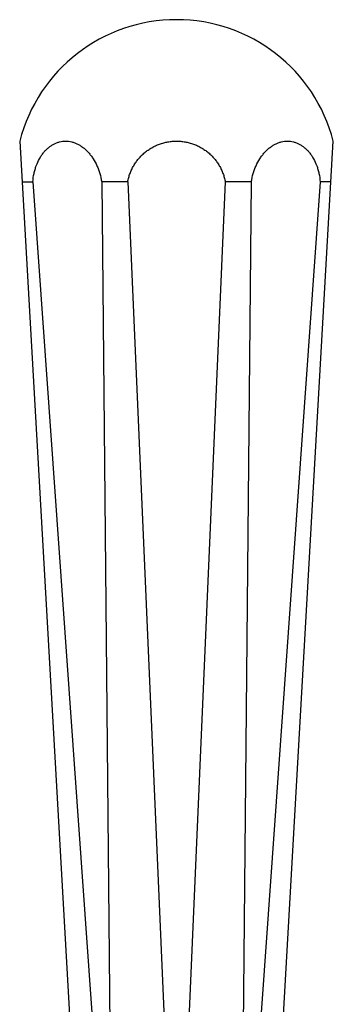
# Model space of a CAD drawing. Units: inches. Extents: x 0 to 11, y 0 to 8.5.
# Drawn here: x 3 to 3.3, y 2.7 to 3.7 of the extents above; entities that cross this region are included whole.
import ezdxf

# ---------------------------------------------------------------- set-up
doc = ezdxf.new("R2010")
doc.units = ezdxf.units.IN
doc.header["$LTSCALE"] = 0.605
doc.header["$MEASUREMENT"] = 0
doc.layers.get('0').update_dxf_attribs({"linetype": 'CONTINUOUS'})

msp = doc.modelspace()

# ---------------------------------------------------------------- linework, layer by layer
at = {"color": 7, "linetype": 'Continuous'}
for p, q in [((3.03255, 3.53308), (3.09629, 2.41285)), ((3.27129, 2.41285), (3.33504, 3.53308)), ((3.03478, 3.49385), (3.04519, 3.49385)), ((3.04519, 3.49385), (3.12192, 2.41285)), ((3.11166, 3.49385), (3.12192, 2.41285)), ((3.13679, 3.49385), (3.11166, 3.49385)), ((3.13679, 3.49385), (3.18379, 2.41285)), ((3.23079, 3.49385), (3.18379, 2.41285)), ((3.25593, 3.49385), (3.23079, 3.49385)), ((3.25593, 3.49385), (3.24566, 2.41285)), ((3.32239, 3.49385), (3.24566, 2.41285)), ((3.3328, 3.49385), (3.32239, 3.49385))]:
    msp.add_line(p, q, dxfattribs=at)
msp.add_arc((3.18379, 3.49385), 0.15625, 14.53985, 165.46015, dxfattribs=at)
for points, knots in [([(3.04519, 3.49385), (3.04542, 3.49654), (3.04602, 3.50052), (3.04733, 3.50567), (3.04893, 3.51051), (3.05099, 3.51505), (3.05351, 3.51918), (3.05557, 3.52199), (3.0578, 3.52451), (3.0602, 3.52675), (3.06273, 3.52867), (3.06539, 3.53026), (3.06815, 3.53151), (3.071, 3.53242), (3.07391, 3.53296), (3.07685, 3.53314), (3.07981, 3.53296), (3.08275, 3.53241), (3.08567, 3.53151), (3.08853, 3.53026), (3.09132, 3.52866), (3.094, 3.52675), (3.09657, 3.52451), (3.09901, 3.52199), (3.10129, 3.51919), (3.10414, 3.51506), (3.10657, 3.51052), (3.10856, 3.50568), (3.11028, 3.50055), (3.1112, 3.49655), (3.11166, 3.49385)], [0, 0, 0, 0, 0.072306, 0.107611, 0.142198, 0.208826, 0.240801, 0.271828, 0.301912, 0.33109, 0.359429, 0.387031, 0.414026, 0.440576, 0.466861, 0.493076, 0.519421, 0.546088, 0.573252, 0.601065, 0.62965, 0.659098, 0.689466, 0.720782, 0.753041, 0.786214, 0.855017, 0.890522, 0.926608, 1, 1, 1, 1]), ([(3.13679, 3.49385), (3.13704, 3.49521), (3.13765, 3.49792), (3.13891, 3.50187), (3.14051, 3.50571), (3.14245, 3.50939), (3.14469, 3.51288), (3.14723, 3.51617), (3.15005, 3.51923), (3.15312, 3.52203), (3.15643, 3.52455), (3.15994, 3.52678), (3.16363, 3.52869), (3.16748, 3.53028), (3.17145, 3.53152), (3.17551, 3.53242), (3.17963, 3.53296), (3.18379, 3.53314), (3.18795, 3.53296), (3.19207, 3.53242), (3.19613, 3.53152), (3.2001, 3.53028), (3.20395, 3.52869), (3.20764, 3.52678), (3.21115, 3.52455), (3.21446, 3.52203), (3.21753, 3.51923), (3.22035, 3.51617), (3.22289, 3.51288), (3.22513, 3.50939), (3.22707, 3.50571), (3.22867, 3.50187), (3.22994, 3.49792), (3.23055, 3.49521), (3.23079, 3.49385)], [0, 0, 0, 0, 0.031224, 0.062451, 0.09368, 0.124913, 0.156149, 0.18739, 0.218635, 0.249884, 0.281138, 0.312395, 0.343656, 0.374921, 0.406188, 0.437457, 0.468728, 0.5, 0.531272, 0.562543, 0.593812, 0.625079, 0.656344, 0.687605, 0.718862, 0.750116, 0.781365, 0.81261, 0.843851, 0.875087, 0.90632, 0.937549, 0.968776, 1, 1, 1, 1]), ([(3.25593, 3.49385), (3.25638, 3.49655), (3.2573, 3.50055), (3.25902, 3.50568), (3.26102, 3.51052), (3.26344, 3.51506), (3.26629, 3.51919), (3.26857, 3.52199), (3.27101, 3.52451), (3.27358, 3.52675), (3.27627, 3.52866), (3.27905, 3.53026), (3.28191, 3.53151), (3.28483, 3.53241), (3.28778, 3.53296), (3.29073, 3.53314), (3.29368, 3.53296), (3.29658, 3.53242), (3.29943, 3.53151), (3.30219, 3.53026), (3.30485, 3.52867), (3.30739, 3.52675), (3.30978, 3.52451), (3.31201, 3.52199), (3.31407, 3.51918), (3.31659, 3.51505), (3.31865, 3.51051), (3.32025, 3.50567), (3.32156, 3.50052), (3.32216, 3.49654), (3.32239, 3.49385)], [0, 0, 0, 0, 0.073392, 0.109478, 0.144983, 0.213786, 0.246959, 0.279218, 0.310534, 0.340902, 0.37035, 0.398935, 0.426748, 0.453912, 0.480579, 0.506924, 0.533139, 0.559424, 0.585974, 0.612969, 0.640571, 0.66891, 0.698088, 0.728172, 0.759199, 0.791174, 0.857802, 0.892389, 0.927694, 1, 1, 1, 1])]:
    msp.add_open_spline(points, degree=3, knots=knots, dxfattribs=at)

doc.saveas('drawing.dxf')
